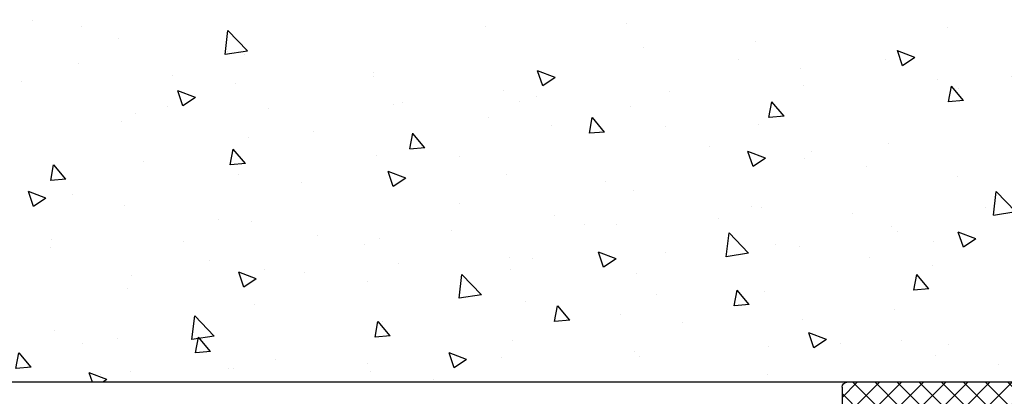
# Model space of a CAD drawing. Units: millimetres. Extents: x 8301 to 9523, y -9121 to 257.
# Drawn here: x 8870 to 8970, y -1113 to -1075 of the extents above; entities that cross this region are included whole.
import ezdxf

# ---------------------------------------------------------------- set-up
doc = ezdxf.new("R2010")
doc.units = ezdxf.units.MM
for name, color, linetype in [('BLOCK 050107-12-3-32 Bürstendichtung 11mm$0$050107', 251, 'Continuous'), ('BLOCK 325232-XX-1-20 Dichtprofil$0$325232', 3, 'Continuous'), ('BLOCK 325462-XX-1-20 Seitendichtung ohne LM$0$325462', 252, 'Continuous'), ('Konstruktion', 31, 'Continuous'), ('Wand', 7, 'Continuous')]:
    doc.layers.add(name, color=color, linetype=linetype)

# ---------------------------------------------------------------- blocks, each defined once
blk = doc.blocks.new('BLOCK 325462-XX-1-20 Seitendichtung ohne LM$0$BLOCK 325462-XX-1-20 Seitendichtung ohne LM')
at = {"layer": 'BLOCK 325462-XX-1-20 Seitendichtung ohne LM$0$325462'}
h = blk.add_hatch(dxfattribs=at)
h.set_pattern_fill('ANSI37', color=1)
h.set_pattern_definition([(45, (-3398.122130149588, -4086.885954416153), (-2.245064030267288, 2.245064030267288), []), (135, (-3398.122130149588, -4086.885954416153), (-2.245064030267288, -2.245064030267288), [])])
h.paths.add_polyline_path([(24.99884366989136, 0), (24.99896287918091, -4.999995231628418), (20.59900760650635, -5.000099539756775), (20.59900760650635, -4.600107680844217, 0.4141962741535472), (19.99896627952861, -4.000127315548291), (17.19894893198101, -4.000186920824279, 0.414215641400362), (16.59899950027543, -4.600197107916855), (16.59911871296402, -9.400340718919477, 0.414199016941512), (17.19909907725525, -10.00018417835207), (19.99911774827921, -10.00012457304998, 0.414222914636478), (20.59906721115112, -9.400099515912292), (20.59906721115112, -9.000107645988464), (24.99908208847046, -9.000003337860107), (24.99920129776001, -13.99999856948853), (3.999233245849613, -14.00050520896912), (4.000008106231693, -46.20051383972169), (0, -46.20060324668884), (0.0001192092895507812, -52.20060050487518), (4.000127315521237, -52.20051109790803), (4.000067710876461, -50.20050704479218), (6.000084438233806, -50.20046234176483, 0.4142157446924393), (8.000016212882095, -48.20042626070391), (7.9999566078186, -46.20040953159332), (9.999990463256836, -46.20036482810974), (9.999871253967282, -42.20035672187805), (8.699893951416012, -42.20038652420044), (8.699774742126465, -36.70039772987366), (15.29973745346069, -36.70023381710053), (15.29985666275024, -42.2002375125885), (13.99987936019897, -42.2002673149109), (13.99999856948853, -46.20026051998139), (59.1999888420105, -46.19917273521423), (59.19986963272095, -42.19917953014374), (57.89989233016968, -42.19920933246612), (57.89977312088013, -36.69920563697815), (64.49973583221436, -36.69904172420502), (64.49991464614868, -42.19904541969299), (63.19987773895264, -42.19907522201538), (63.19999694824219, -46.19908332824707), (68.49998235702515, -46.19894921779633), (68.49974393844604, -36.44241392612406, -0.07465781984208601), (73.70036893301094, -47.12310601834919, 0.9920394793956665), (75.4219859085812, -46.59790259711878, 0.1660584306445159), (58.96067264300243, -23.40370160786268, -0.2410863308083043), (57.2993755378385, -20.15886836351279), (57.29901790618896, -4.999220371246338), (92.99898147583008, -4.998356103897095), (93.27208995831587, -17.02104509426891, 0.4075661011471), (94.27194610713917, -17.99832284350981), (95.70402807753385, -17.99829304203587, 0.4075889368116749), (96.70376850144972, -17.02092370267241), (96.99898958206177, -3.998264670372049), (96.9988703708865, -0.9982111350752998, 0.4142094431863011), (95.99883272869263, 0.001713632317990044)])
h.paths.add_polyline_path([(53.29900979995728, -4.999324679374695), (53.29936742830311, -20.15881899172403, 0.241090764816257), (56.62203020079077, -26.64880587862474, -0.04185142571202401), (61.69957023071839, -30.99654716756817, -0.6658584281598436), (60.98800898701508, -32.69913792610141), (57.29965735948248, -32.69922733342892, 0.4142205106592035), (53.29972505971327, -36.69944845395786), (53.29990386962891, -42.19931364059449), (19.29986476898193, -42.20013320446014), (19.2997455600042, -36.7001577415737, 0.4142137906203593), (15.29965191789725, -32.70024061252731), (7.999658584594723, -32.70040452480317), (7.999300956726071, -18.00040900707245), (24.99932049102139, -18.00000667572059, 0.4142138077647364), (28.99920940064489, -13.99978282466516), (28.9989709854126, -4.999905824661255)], flags=16)
for p, q in [((24.99884366989136, 0), (95.99888324737549, 0.00171363353729248)), ((24.99896287918091, -4.999995231628418), (24.99884366989136, 0)), ((24.99896287918091, -4.199996590614319), (24.99890327453613, -0.5999952554702759)), ((96.99887037277222, -0.9982585906982422), (96.99898958206177, -3.998264670372009)), ((16.59911870956421, -9.400203824043274), (16.59899950027466, -4.600197076797485)), ((17.19897985458374, -4.000186920166016), (19.99896764755249, -4.00012731552124)), ((20.59900760650635, -4.600107669830322), (20.59900760650635, -5.000099539756775)), ((20.59900760650635, -5.000099539756775), (24.99896287918091, -4.999995231628418)), ((28.9989709854126, -4.999905824661255), (53.29900979995728, -4.999324679374695)), ((28.9992094039917, -13.99990916252136), (28.9989709854126, -4.999905824661255)), ((53.29900979995728, -4.999324679374695), (53.29936742782593, -20.1587975025177)), ((92.99898147583008, -4.998356103897095), (57.29901790618896, -4.999220371246338)), ((57.29901790618896, -4.999220371246338), (57.29937553405762, -20.15870809555054)), ((93.27208995819092, -17.02104508876801), (92.99898147583008, -4.998356103897095)), ((96.99898958206177, -3.998264670372009), (96.70376777648926, -17.02095568180084)), ((24.99908208847046, -9.000003337860107), (20.59906721115112, -9.000107645988464)), ((20.59906721115112, -9.000107645988464), (20.59906721115112, -9.400099515914917)), ((24.99920129776001, -13.99999856948853), (24.99908208847046, -9.000003337860107)), ((19.99908685684204, -10.00012457370758), (17.19909906387329, -10.00018417835236)), ((3.999233245849609, -14.00050520896912), (24.99920129776001, -13.99999856948853)), ((4.000008106231689, -46.20051383972168), (3.999233245849609, -14.00050520896912)), ((7.999300956726074, -18.00040900707245), (24.99932050704956, -18.00000667572021)), ((7.999658584594727, -32.70040452480316), (7.999300956726074, -18.00040900707245)), ((95.70401906967163, -17.99829304218292), (94.27189826965332, -17.99832284450531)), ((3.999948501586914, -45.40050029754639), (3.999590873718262, -30.60050308704376)), ((15.29967784881592, -32.70024061203003), (7.999658584594727, -32.70040452480316)), ((60.98800897598267, -32.69913792610168), (57.29967355728149, -32.69922733306885)), ((3.999740130891951, -36.77733087688421), (3.999781345946758, -36.77728966182804)), ((15.29973745346069, -36.70023381710052), (8.699774742126465, -36.70039772987366)), ((8.699774742126465, -36.70039772987366), (8.699893951416016, -42.20038652420044)), ((15.29985666275024, -42.2002375125885), (15.29973745346069, -36.70023381710052)), ((19.29986476898193, -42.20013320446014), (19.29974555969238, -36.70014441013336)), ((53.29972505569458, -36.6993248462677), (53.29990386962891, -42.19931364059448)), ((64.49973583221436, -36.69904172420502), (57.89977312088013, -36.69920563697815)), ((57.89977312088013, -36.69920563697815), (57.89989233016968, -42.19920933246613)), ((64.49991464614868, -42.19904541969299), (64.49973583221436, -36.69904172420502)), ((68.49974393844604, -36.44241392612457), (68.49998235702515, -46.19894921779633)), ((8.699893951416016, -42.20038652420044), (9.999871253967285, -42.20035672187805)), ((9.999871253967285, -42.20035672187805), (9.999990463256836, -46.20036482810974)), ((13.99987936019897, -42.20026731491089), (15.29985666275024, -42.2002375125885)), ((13.99999856948853, -46.20026051998138), (13.99987936019897, -42.20026731491089)), ((53.29990386962891, -42.19931364059448), (19.29986476898193, -42.20013320446014)), ((57.89989233016968, -42.19920933246613), (59.19986963272095, -42.19917953014374)), ((59.19986963272095, -42.19917953014374), (59.1999888420105, -46.19917273521423)), ((63.19987773895264, -42.19907522201538), (64.49991464614868, -42.19904541969299)), ((63.19999694824219, -46.19908332824707), (63.19987773895264, -42.19907522201538)), ((0, -46.20060324668884), (4.000008106231689, -46.20051383972168)), ((0.0001192092895507812, -52.20060050487518), (0, -46.20060324668884)), ((9.999990463256836, -46.20036482810974), (7.999956607818604, -46.20040953159332)), ((7.999956607818604, -46.20040953159332), (8.000016212463379, -48.20041358470917)), ((59.1999888420105, -46.19917273521423), (13.99999856948853, -46.20026051998138)), ((68.49998235702515, -46.19894921779633), (63.19999694824219, -46.19908332824707)), ((6.000101566314697, -50.20046234130859), (4.000067710876465, -50.20050704479218)), ((4.000067710876465, -50.20050704479218), (4.00012731552124, -52.20051109790802)), ((4.00012731552124, -52.20051109790802), (0.0001192092895507812, -52.20060050487518))]:
    blk.add_line(p, q, dxfattribs=at)
for centre, radius, start, end in [((95.99888213467057, -0.9982746046916873), 0.9999882382301672, 0.0009175450765160287, 89.99993624597458), ((17.19897718017455, -4.600164600939024), 0.599977680779737, 89.9997446033896, 180.0031013313645), ((19.99897905261605, -4.600155871237803), 0.6000285558254652, 0.004602676379192661, 90.00108905165189), ((17.19904551974832, -9.40025736816824), 0.5999268125744607, 179.9948862889716, 270.0051137109241), ((19.9990895305491, -9.400146891241093), 0.5999776824724452, 269.9997446702991, 0.004524178708185959), ((24.99915469603729, -13.99995197097269), 4.000054708183857, 270.0023750352838, 0.0006131775334408499), ((94.27190137440994, -16.99825164244612), 1.000071202064132, 181.3059883801146, 269.9998221231602), ((95.70400726724256, -16.9982753047334), 1.000017737519002, 270.0006762172842, 358.7004217362469), ((61.29934681461236, -20.15863026381703), 7.999979388535398, 180.0011977620395, 234.2205798533781), ((61.29925710753014, -20.15869385682709), 3.999881573498319, 180.0002039607086, 234.2208465216476), ((33.23549295304838, -59.09982837040116), 43.99998109008553, 16.50712429438476, 54.2207781381891), ((33.23500459259049, -59.10029801338715), 40.00065385179551, 44.63455217033134, 54.22059945125657), ((60.9879641804946, -31.69913295054175), 1.000004976563472, 270.0025665794849, 44.63463211135192), ((15.29974173296432, -36.70024443949842), 4.000003827979447, 0.001432813730524103, 90.00091507213449), ((57.29975432205356, -36.699256599195), 4.000029266941284, 90.00115686172742, 180.0009775601424), ((35.53392224096388, -59.10056343068754), 40.00171420278558, 17.4229892406211, 34.50161478027434), ((74.55907858838873, -46.85362433434966), 0.9000014723600579, 197.4228743186521, 16.50645369681662), ((6.000039736032704, -48.20048586452685), 1.999976477737554, 270.0017713278945, 0.002070688584627776)]:
    blk.add_arc(centre, radius, start, end, dxfattribs=at)
blk = doc.blocks.new('BLOCK 325462-XX-1-20 Seitendichtung ohne LM')
at = {"layer": 'BLOCK 325462-XX-1-20 Seitendichtung ohne LM$0$325462', "xscale": 0.5, "yscale": 0.5, "zscale": 0.5}
blk.add_blockref('BLOCK 325462-XX-1-20 Seitendichtung ohne LM$0$BLOCK 325462-XX-1-20 Seitendichtung ohne LM', (0, 0), dxfattribs=at)
blk = doc.blocks.new('BLOCK 050107-12-3-32 Bürstendichtung 11mm$0$BLOCK 050107-12-3-32 Bürstendichtung 11mm')
at = {"layer": 'BLOCK 050107-12-3-32 Bürstendichtung 11mm$0$050107'}
for p, q in [((-0.5000084638595581, -2.049999433511516), (-0.5000084638595581, -1.361062872165462)), ((0.5000084638595581, -1.361062872165462), (0.5000084638595581, -2.049999433511516)), ((-0.7835477590560913, -9.549999791062657), (-0.1000016927719116, -2.449998754018566)), ((-0.05000084638596541, -2.450003202066461), (-0.3917738795280455, -9.549999791062657)), ((-1.887379141862766e-14, -2.449998754018513), (-1.887379141862766e-14, -9.549999791062657)), ((0.05007535219191561, -2.450003202066459), (0.3916397690773011, -9.549999791062657)), ((0.783279538154602, -9.549999791062657), (0.1001507043838501, -2.449998754018566)), ((0.7835626602172853, -9.549999791062657), (-0.783562660217285, -9.549999791062657))]:
    blk.add_line(p, q, dxfattribs=at)
for centre, radius, start, end in [((0, 0), 1.450000208937343, 290.171624610736, 249.828375389264), ((-0.09996610522284755, -2.049956394649598), 0.4000423609518949, 180.0061642100553, 269.9949029988654), ((0.1000169837504927, -2.050007274124823), 0.399991480185911, 269.997809681998, 0.001123109072933086)]:
    blk.add_arc(centre, radius, start, end, dxfattribs=at)
blk = doc.blocks.new('BLOCK 050107-12-3-32 Bürstendichtung 11mm')
at = {"layer": 'BLOCK 050107-12-3-32 Bürstendichtung 11mm$0$050107'}
blk.add_blockref('BLOCK 050107-12-3-32 Bürstendichtung 11mm$0$BLOCK 050107-12-3-32 Bürstendichtung 11mm', (0, 0), dxfattribs=at)
blk = doc.blocks.new('BLOCK 325232-XX-1-20 Dichtprofil$0$BLOCK 325232-XX-1-20 Dichtprofil')
at = {"layer": 'BLOCK 325232-XX-1-20 Dichtprofil$0$325232'}
for p, q in [((1.700028999999631, 23.02377400000023), (0.300082999998267, 23.02377400000023)), ((8.299999899463728e-05, 22.72377500000039), (0, 0)), ((2.000028999998904, 15.30000000000018), (2.000028999998904, 22.72377400000005)), ((1.700028999999631, 15), (2.000028999998904, 15.30000000000018)), ((2.000028999998904, 14.69999999999982), (1.700028999999631, 15)), ((2.000028999998904, 3), (2.000028999998904, 14.69999999999982)), ((11.95002199999726, 7), (6.500022000000172, 7)), ((5.500022000000172, 6), (5.500022000000172, 3)), ((12.45002199999726, 4.899999999999636), (12.45002199999726, 6.5)), ((8.000022000000172, 5.100000000000364), (10.45002199999726, 5.100000000000364)), ((10.45002199999726, 5.100000000000364), (10.45002199999726, 4.899999999999636)), ((7.700021999997261, 2.199999999999818), (7.700021999997261, 4.800000000000182)), ((10.75002200000017, 4.600000000000364), (12.15002199999799, 4.600000000000364)), ((4.500022000000172, 2), (3.000028999998904, 2)), ((10.45002199999726, 2.100000000000364), (10.45002199999726, 1.899999999999636)), ((12.15002199999799, 2.399999999999636), (10.75002200000017, 2.399999999999636)), ((12.45002199999726, 0.5), (12.45002199999726, 2.100000000000364)), ((10.45002199999726, 1.899999999999636), (8.000022000000172, 1.899999999999636)), ((0, 0), (11.95002199999726, 0))]:
    blk.add_line(p, q, dxfattribs=at)
for centre, radius, start, end in [((0.300082999998267, 22.72377400000005), 0.30000004, 90, 179.9997899999789), ((1.700028999999631, 22.72377400000005), 0.30000001, 0, 90), ((6.500022999996872, 6), 1.0000001, 90.00000999994889, 179.999989999999), ((11.95002199999726, 6.5), 0.5, 0, 90), ((8.000022999996872, 4.800000000000182), 0.30000011, 90.00001999989779, 179.999979999998), ((10.75002200000017, 4.899999999999636), 0.3, 180, 270), ((12.15002299999833, 4.899999999999636), 0.29999989, 269.9999800001022, 1.99999499026486e-05), ((3.000027999998565, 3), 0.9999998999999999, 180, 270), ((4.500022999996872, 3), 0.99999981, 269.9999900000511, 1.000000100642856e-05), ((8.000022000000172, 2.199999999999818), 0.30000003, 180, 270), ((10.75002200000017, 2.100000000000364), 0.30000008, 90, 180), ((12.15002199999799, 2.100000000000364), 0.29999996, 0, 90), ((11.95002199999726, 0.5), 0.49999988, 270, 1.399998056491668e-05)]:
    blk.add_arc(centre, radius, start, end, dxfattribs=at)
blk = doc.blocks.new('BLOCK 325232-XX-1-20 Dichtprofil')
at = {"layer": 'BLOCK 325232-XX-1-20 Dichtprofil$0$325232', "xscale": -1, "rotation": 180}
blk.add_blockref('BLOCK 325232-XX-1-20 Dichtprofil$0$BLOCK 325232-XX-1-20 Dichtprofil', (0, 0), dxfattribs=at)
blk = doc.blocks.new('XREF Green VP Seitendichtung ohne LM')
for name, p in [('BLOCK 325232-XX-1-20 Dichtprofil', (0, 0)), ('BLOCK 325462-XX-1-20 Seitendichtung ohne LM', (9.87855355560896e-05, 4.351434290583711e-05)), ('BLOCK 050107-12-3-32 Bürstendichtung 11mm', (6.000042876378757, -19.9147215911853)), ('BLOCK 050107-12-3-32 Bürstendichtung 11mm', (30.60005758451643, -19.91473739844059))]:
    blk.add_blockref(name, p)
blk = doc.blocks.new('wand6')
at = {"layer": 'Wand'}
h = blk.add_hatch(dxfattribs=at)
h.set_pattern_fill('AR-CONC', color=1, scale=0.1)
h.set_pattern_definition([(49.99999999999999, (-1741.365290948694, 1048.18427546959), (18.2184668996004, -1.593908553890309), [1.905, -20.955]), (355, (-1741.365290948694, 1048.18427546959), (-3.524342142496934, 19.10568452390352), [1.524, -16.764058417]), (100.4514447, (-1739.847090248694, 1048.05145011959), (14.69412470903533, 17.51177519121951), [1.61900088, -17.80902446]), (46.18420000000001, (-1741.365290948694, 1053.26427546959), (27.10790408921299, -4.204232793272715), [2.8575, -31.4325]), (96.63555760999996, (-1739.106300948694, 1052.91392546959), (23.7404134051503, 24.74261245977215), [2.428502314, -26.713560816]), (351.1841511700001, (-1741.365290948694, 1053.26427546959), (23.74041340649771, 24.74261245855327), [2.285996707, -25.145973192]), (21, (-1738.825290948694, 1051.99427546959), (15.16143912691325, -10.22651981870876), [1.905, -20.955]), (326.0000000000001, (-1738.825290948694, 1051.99427546959), (6.180202834764708, 18.41879661223193), [1.524, -16.764]), (71.45144499999999, (-1737.561837688694, 1051.14206547959), (21.34164192787162, 8.192276888590525), [1.61900088, -17.80899376]), (37.50000000000001, (-1741.365290948694, 1048.18427546959), (0.3088603250591817, 8.455503887315311), [0, -16.5608, 0, -17.018, 0, -16.8275]), (7.499999999999999, (-1741.365290948694, 1048.18427546959), (6.681966251030575, 10.01805748181195), [0, -9.7028, 0, -16.1798, 0, -6.413500000000001]), (327.5, (-1747.029490948694, 1048.18427546959), (13.55905951668714, -0.5728743992673444), [0, -6.350000000000001, 0, -19.812, 0, -26.289]), (317.5, (-1749.569490948694, 1048.18427546959), (14.81291813860181, 2.542649103333303), [0, -8.255, 0, -13.1572, 0, -18.669])])
h.paths.add_polyline_path([(211.6184650798731, 0.0004079565580923372), (211.6544931596812, 0.08763170556352406), (211.7265493192965, 36.81226501868292), (-0.0003167685940752563, 36.72504126967749), (0, 0), (211.6905212394888, 0.0004079565580923372)])
blk.add_lwpolyline([(-0.0003167685940752563, 36.72504126967749), (0, 0), (211.6905212394888, 0.0004079565580923372), (211.6905212394888, 0.0004079565580923372)], dxfattribs=at)

msp = doc.modelspace()

# ---------------------------------------------------------------- block references
at = {"layer": 'Konstruktion', "xscale": -1}
msp.add_blockref('XREF Green VP Seitendichtung ohne LM', (9002.287770633302, -1111.521272577643), dxfattribs=at)
at = {"layer": 'Wand', "xscale": -1}
msp.add_blockref('wand6', (9002.287770626632, -1111.523098858685), dxfattribs=at)

doc.saveas('drawing.dxf')
